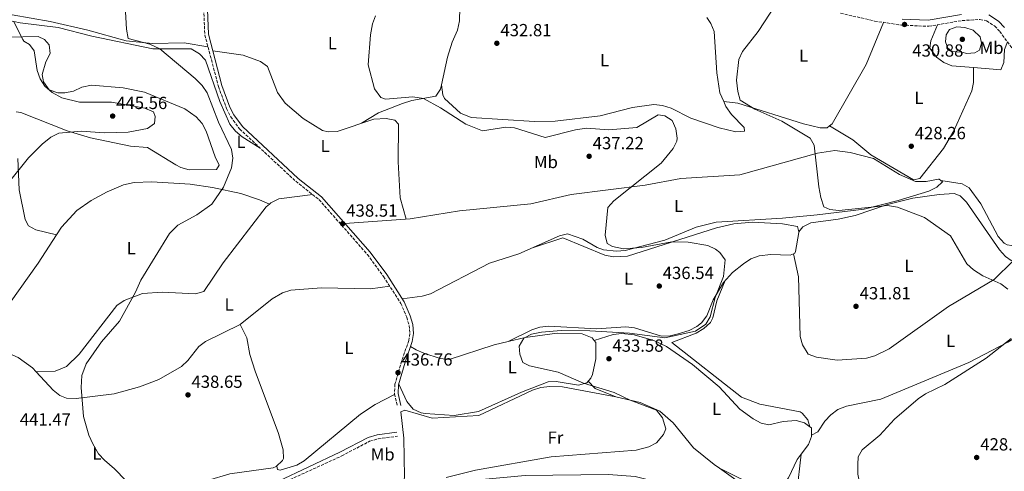
# Model space of a CAD drawing. Units: metres. Extents: x 601731 to 605212, y 4652830 to 4655193.
# Drawn here: x 602029 to 602590, y 4653197 to 4653455 of the extents above; entities that cross this region are included whole.
import ezdxf
from ezdxf.enums import TextEntityAlignment as Align

# ---------------------------------------------------------------- set-up
doc = ezdxf.new("R2010")
doc.units = ezdxf.units.M
doc.header["$MEASUREMENT"] = 0
doc.linetypes.add('DGN Style 3', pattern=[2.435890702152634, 1.739921930109024, -0.6959687720436097])
for name, color, linetype, lineweight in [('Camino', 7, 'DGN Style 3', 0), ('Cota de punto acotado terreno', 7, 'Continuous', 0), ('Curva de nivel intermedia', 30, 'Continuous', 0), ('Etiqueta de uso rústico', 92, 'Continuous', 0), ('Línea de cambio de uso (parcela vista)', 92, 'Continuous', 0), ('Margen derecho', 7, 'Continuous', 0), ('Punto acotado terreno (símbolo)', 7, 'Continuous', 0)]:
    doc.layers.add(name, color=color, linetype=linetype, lineweight=lineweight)
doc.styles.add('Style-Arial', font='arial.ttf')

# ---------------------------------------------------------------- blocks, each defined once
blk = doc.blocks.new('5PATER')
at = {"layer": 'Punto acotado terreno (símbolo)', "linetype": 'Continuous', "lineweight": 0}
h = blk.add_hatch(color=51, dxfattribs=at)
edge = h.paths.add_edge_path()
edge.add_ellipse((0, 0), major_axis=(-0.1095731443231308, -0.1110710700762829), ratio=0.9994222409660317, start_angle=0, end_angle=360)

msp = doc.modelspace()

# ---------------------------------------------------------------- linework, layer by layer
at = {"layer": 'Camino', "color": 7, "linetype": 'DGN Style 3', "lineweight": 0}
for points in [[(602113.9299999999, 4653582.899999999, 440.5099999999948), (602125.3699999996, 4653571.980000002, 440.8300000000017), (602137.0500000007, 4653559.600000001, 440.1199999999955), (602136.8799999986, 4653552.940000003, 440.4299999999931), (602131.6299999983, 4653529.82, 440), (602131.4299999992, 4653516.640000002, 439.6199999999953), (602134.2199999987, 4653446.059999999, 438.8999999999942), (602141.9999999994, 4653416.520000001, 439.3000000000029), (602146.6299999985, 4653403.989999998, 439.3600000000006), (602149.0100000012, 4653399.27, 439.4100000000035), (602154.0899999995, 4653392.31, 439.4700000000013), (602186.0899999985, 4653362.449999999, 439.3000000000029), (602199.3500000021, 4653352.060000001, 439.179999999993), (602226.9400000008, 4653320.690000002, 438.5800000000018), (602236.2399999968, 4653308.09, 438.3399999999965), (602246.019999998, 4653292.75, 438.1100000000006), (602249.4299999989, 4653284.890000001, 438.0099999999947), (602250.760000001, 4653280.260000002, 437.9600000000066), (602251.1999999991, 4653275.630000001, 437.9299999999931), (602250.550000001, 4653271.580000003, 437.8899999999994), (602246.4800000007, 4653259.850000002, 437.229999999996), (602242.6899999998, 4653246.690000001, 437.4900000000054), (602242.3900000004, 4653241.130000001, 437.5899999999965), (602244.030000001, 4653234.059999999, 437.9900000000052)], [(602496.8299999977, 4653458.420000002, 429.4400000000024), (602516.2899999995, 4653453.910000001, 429.6999999999972), (602531.6499999973, 4653451.580000003, 429.8200000000072), (602547.1299999983, 4653450.9, 429.9299999999931), (602566.2100000001, 4653454.180000002, 429.679999999993), (602576.2999999997, 4653454.830000003, 429.3399999999965), (602580.079999997, 4653454.109999999, 429.2100000000065), (602584.7100000005, 4653451.100000001, 428.7299999999959), (602587.6799999989, 4653447.960000001, 428.3300000000017), (602596.5300000003, 4653435.88, 428.350000000006)], [(602169.519999999, 4653186.140000001, 440.6799999999931), (602212.2899999992, 4653205.730000002, 439.7700000000041), (602228.2399999973, 4653214.13, 439.2400000000054), (602233.0599999984, 4653215.52, 439.0099999999947), (602244.0500000011, 4653217, 438.8800000000047)]]:
    msp.add_polyline3d(points, dxfattribs=at)
at = {"layer": 'Curva de nivel intermedia', "color": 30, "linetype": 'Continuous', "lineweight": 0, "flags": 128}
for points, elevation in [([(602088.5600000008, 4653465.890000001), (602089.4600000015, 4653449.26), (602090.5299999999, 4653443.92), (602102.8300000001, 4653440.720000001), (602108.5600000012, 4653437.989999999)], 440), ([(602495.7900000005, 4653345.719999999), (602490.8100000005, 4653346.359999998), (602487.4100000008, 4653347.939999999), (602485.5600000002, 4653353.17), (602484.5499999998, 4653359.210000001), (602481.8200000006, 4653383.02), (602479.5900000001, 4653387.140000001), (602463.270000001, 4653396.84), (602447.940000002, 4653403.579999999), (602439.6200000005, 4653408.84), (602438.2300000002, 4653413.640000001), (602437.5799999997, 4653420.17), (602438.78, 4653431.87), (602440.860000001, 4653436.439999999), (602449.9, 4653447.920000001), (602459.9100000014, 4653463.390000001)], 430), ([(602025.1799999999, 4653453.929999999), (602030.3900000001, 4653443.390000001), (602031.0600000008, 4653442.509999999), (602034.2300000001, 4653440.609999999), (602036.9300000003, 4653436.899999999), (602038.6900000017, 4653425.73), (602040.2800000008, 4653420.98), (602042.980000001, 4653416.779999998), (602047.1300000016, 4653413.09), (602052.7199999995, 4653410.180000001), (602062.7800000003, 4653407.539999997), (602080.940000001, 4653407.600000001), (602100.0400000006, 4653404.23), (602104.9700000014, 4653402.06), (602105.9700000006, 4653399.359999999), (602105.5900000005, 4653395.390000001), (602101.4900000012, 4653392.529999998), (602090.4699999995, 4653390.480000001), (602076.740000001, 4653390.199999999), (602063.8200000017, 4653390.999999999), (602050.9500000017, 4653389.940000001), (602046.4800000011, 4653387.67), (602041.5400000014, 4653383.579999999), (602033.6600000003, 4653375.81), (602022.8700000009, 4653362.4)], 445), ([(602231.570000002, 4653456.91), (602229.8100000008, 4653452.230000001), (602228.6999999998, 4653446.09), (602227.4900000006, 4653428.869999998), (602230.9599999996, 4653415.189999999), (602234.5700000017, 4653410.249999999), (602237.3700000001, 4653409.300000001), (602252.9400000004, 4653410.619999997), (602258.8900000004, 4653409.71), (602268.740000001, 4653404.390000001), (602283.1300000009, 4653395.140000002), (602292.5700000002, 4653391.220000001), (602305.9100000019, 4653393.259999999), (602310.8899999997, 4653392.880000002), (602328.3399999997, 4653387.52), (602345.7100000016, 4653391.9), (602352.0300000004, 4653392.709999999), (602364.7100000005, 4653391.750000001), (602380.6500000019, 4653393.25), (602392.8899999995, 4653400.439999999), (602396.5799999998, 4653399.849999999), (602400.7400000017, 4653397.090000001), (602402.8899999997, 4653392.32), (602403.7500000002, 4653387.05), (602403.4800000021, 4653385.279999999), (602401.3499999996, 4653381.209999999)], 435.0000000000001), ([(602568.9400000013, 4653435.48), (602566.0500000012, 4653436.230000001), (602560.4299999997, 4653436.57), (602558.0400000004, 4653438.52), (602556.6700000003, 4653442.050000001), (602557.0400000013, 4653445.980000001), (602559.0400000017, 4653448.989999999), (602563.2500000006, 4653450.569999999), (602567.75, 4653450.300000001), (602572.4600000017, 4653448.66), (602576.5800000011, 4653444.960000001), (602577.2800000008, 4653441.28), (602576.0300000013, 4653437.369999998), (602573.3899999993, 4653435.859999999), (602568.9400000013, 4653435.48)], 430), ([(602108.5600000012, 4653437.989999999), (602128.6399999997, 4653421.21), (602132.7999999993, 4653417.09), (602135.4800000016, 4653412.869999998), (602142.0900000011, 4653396.239999998), (602149.4000000001, 4653380.689999999), (602150.1500000011, 4653375.730000001), (602149.4800000006, 4653370.099999999), (602144.8400000003, 4653359.05), (602138.2000000018, 4653349.329999999), (602129.7599999995, 4653343.31), (602118.8000000005, 4653337.449999999), (602114.1700000013, 4653332.720000001), (602097.7100000015, 4653306.069999999), (602094.77, 4653299.27), (602085.530000002, 4653282.66), (602075.3799999999, 4653270.92), (602066.6400000004, 4653258.300000002), (602064.0499999997, 4653251.699999998), (602063.7600000014, 4653244.869999998), (602065.1000000002, 4653228.24), (602068.1, 4653217.539999999), (602070.400000002, 4653212.65), (602073.6200000007, 4653206.99), (602076.930000001, 4653203.24), (602082.7100000012, 4653198.42), (602095.5999999993, 4653185.01)], 440), ([(602401.3499999996, 4653381.209999999), (602394.4600000009, 4653372.77), (602367.6200000008, 4653351.390000001), (602364.1500000019, 4653347.519999999), (602362.6699999999, 4653331.749999999), (602363.7899999997, 4653326.890000001), (602366.8499999996, 4653325.180000001), (602372.9900000021, 4653324.009999999), (602383.2699999993, 4653324.76), (602400.6100000021, 4653327.939999999), (602409.8800000014, 4653327.76), (602421.1500000012, 4653325.819999999), (602425.5900000002, 4653323.73), (602427.9999999999, 4653321.749999999), (602431.0599999997, 4653317.659999998), (602430.0200000004, 4653308.17), (602425.4100000014, 4653296.21), (602422.5000000012, 4653285.199999999), (602419.990000001, 4653280.91), (602414.1600000019, 4653276.939999999), (602396.610000001, 4653273.21), (602376.4400000009, 4653275.880000001), (602353.8200000008, 4653277.169999998), (602337.570000001, 4653277.230000001), (602326.3400000016, 4653276.369999998), (602320.6200000016, 4653275.32), (602316.2499999997, 4653272.939999999), (602313.5100000015, 4653268.359999999), (602313.8300000011, 4653263.750000001), (602315.7199999999, 4653259.140000001), (602319.4800000017, 4653257.15), (602335.7699999994, 4653253.48), (602350.2700000014, 4653247.310000001), (602367.7700000006, 4653241.96), (602376.9400000015, 4653237.480000001), (602391.8200000012, 4653231.880000002), (602395.27, 4653227.469999999), (602397.1299999997, 4653221.15), (602395.8100000009, 4653217.920000001), (602391.8500000002, 4653213.2), (602387.4100000011, 4653210.869999998), (602380.3099999999, 4653209.099999998), (602331.7999999998, 4653205.210000001), (602288.54, 4653197.609999999), (602271.9200000016, 4653193.369999999)], 435.0000000000001), ([(602592.3600000015, 4653300.92), (602588.3700000017, 4653303.92), (602577.9700000016, 4653308.609999998), (602572.6800000007, 4653311.970000001), (602568.8300000018, 4653315.439999999), (602559.490000001, 4653331.32), (602544.6500000015, 4653341.749999999), (602529.3400000007, 4653347.689999999), (602523.6699999999, 4653348.660000001), (602495.7900000005, 4653345.719999999)], 430), ([(602603.6600000004, 4653159.720000001), (602589.010000001, 4653149.01), (602582.8700000009, 4653146.890000001), (602574.050000001, 4653145.480000001), (602561.5899999999, 4653145.480000001), (602540.5099999999, 4653150.42), (602535.0400000003, 4653152.890000001), (602525.4200000003, 4653159.249999999), (602516.9300000009, 4653167.380000001), (602508.92, 4653184.390000001), (602506.7699999998, 4653195.300000001), (602506.7400000007, 4653200.869999998), (602506.9700000009, 4653205.17), (602509.1900000004, 4653209.220000002), (602519.26, 4653217.67), (602527.5999999995, 4653226.66), (602541.1500000014, 4653238.33), (602545.2800000019, 4653241.159999999), (602556.2900000003, 4653246.49), (602579.8600000002, 4653261.609999999), (602594.180000001, 4653272.759999999)], 430)]:
    msp.add_lwpolyline(points, dxfattribs=dict(at, elevation=elevation))
at = {"layer": 'Línea de cambio de uso (parcela vista)', "color": 92, "linetype": 'Continuous', "lineweight": 0, "extrusion": (0.1585594058797717, -0.01843719607535596, 0.9871772812458424), "elevation": 10150.44070496998, "flags": 128}
msp.add_lwpolyline([(4691845.793507699, -60074.11027581862), (4691845.793507699, -60074.11466102116)], dxfattribs=at)
at = {"layer": 'Línea de cambio de uso (parcela vista)', "color": 92, "linetype": 'Continuous', "lineweight": 0, "extrusion": (0.09479358819477439, -0.03861960864118479, 0.9947475566522199), "elevation": -122191.7136957283, "flags": 128}
msp.add_lwpolyline([(4536628.734941109, 1191780.453930072), (4536628.734941109, 1191780.448068331)], dxfattribs=at)
at = {"layer": 'Línea de cambio de uso (parcela vista)', "color": 92, "linetype": 'Continuous', "lineweight": 0, "extrusion": (0.01149603884725096, 0.01336026411790587, 0.999844660151527), "elevation": 69528.47233057278, "flags": 128}
msp.add_lwpolyline([(602428.2354774931, 4652819.976184456), (602428.2391783976, 4652819.98048484)], dxfattribs=at)
at = {"layer": 'Línea de cambio de uso (parcela vista)', "color": 92, "linetype": 'Continuous', "lineweight": 0, "extrusion": (-0.03672212080418855, -0.01822089950301872, 0.9991593890190612), "elevation": -106469.4002393421, "flags": 128}
msp.add_lwpolyline([(-3900645.312801428, 2605635.461861341), (-3900645.312801428, 2605635.432588829)], dxfattribs=at)
at = {"layer": 'Línea de cambio de uso (parcela vista)', "color": 92, "linetype": 'Continuous', "lineweight": 0, "extrusion": (-0.002442600925760036, -0.02719189567133753, 0.9996272477831508), "elevation": -127567.6125867051, "flags": 128}
msp.add_lwpolyline([(183620.3284391253, 4686742.922730176), (183624.7236482309, 4686739.259912008), (183636.7193375845, 4686735.597093843)], dxfattribs=at)
at = {"layer": 'Línea de cambio de uso (parcela vista)', "color": 92, "linetype": 'Continuous', "lineweight": 0, "extrusion": (0.0335225486327312, 0.01744437288498547, 0.9992857111896556), "elevation": 101800.3189288178, "flags": 128}
msp.add_lwpolyline([(3849665.337772004, -2680517.487465029), (3849664.213010052, -2680518.019354879), (3849660.565027602, -2680516.233157621)], dxfattribs=at)
at = {"layer": 'Línea de cambio de uso (parcela vista)', "color": 92, "linetype": 'Continuous', "lineweight": 0, "extrusion": (0.05491256159325776, -0.1882714601986562, 0.980580678911191), "elevation": -842562.2433046855, "flags": 128}
msp.add_lwpolyline([(1881283.455484456, 4215011.497394619), (1881283.455484456, 4215011.499944129)], dxfattribs=at)
at = {"layer": 'Línea de cambio de uso (parcela vista)', "color": 92, "linetype": 'Continuous', "lineweight": 0}
for points in [[(602136.0300000003, 4653439.189999999, 438.9900000000052), (602122.5099999999, 4653441.51, 438.7899999999936), (602104.3200000003, 4653441.180000001, 439.3899999999995), (602089.4000000004, 4653442.710000001, 439.6600000000035), (602067.4299999997, 4653448.65, 440.6000000000058), (602046, 4653453.699999999, 442.2200000000012), (602013.3200000003, 4653459.449999999, 444), (601999.6100000005, 4653460.890000001, 444.679999999993), (601982.1500000004, 4653459.810000001, 446.1699999999983), (601979.2000000002, 4653462.609999999, 446.2899999999936), (601977.7199999997, 4653467.42, 446.3699999999953), (601977.2199999997, 4653474.07, 446.3999999999942), (601977.7800000003, 4653479.060000001, 446.3999999999942), (601979.5800000001, 4653483.77, 446.4600000000065), (601986.7300000006, 4653493.609999999, 446.429999999993), (602013.25, 4653516.4, 445.679999999993), (602021.4400000004, 4653521.33, 445.1999999999971), (602054.9100000003, 4653531.779999999, 443.8600000000006), (602075.9400000004, 4653539.930000001, 441.8000000000029), (602112.5999999996, 4653550.640000001, 440.179999999993), (602131.2199999997, 4653554.15, 439.9499999999971), (602136.9000000004, 4653553.869999999, 440.4499999999971)], [(602277.2300000006, 4653496.51, 435.5899999999965), (602278.25, 4653483.680000001, 433.4700000000012), (602279.7599999999, 4653461.380000001, 434.0899999999965), (602279.4400000004, 4653454.060000001, 434.179999999993), (602278.3899999997, 4653448.689999999, 434.2400000000052), (602275.2300000006, 4653441.949999999, 434.1600000000035), (602272.5599999996, 4653433.310000001, 434.179999999993), (602269.2394000003, 4653417.590100001, 434.2488000000012)], [(602165.7699999996, 4653381.4, 439.4100000000035), (602155.54, 4653387.850000001, 439.8500000000058), (602151.6799999997, 4653391.050000001, 439.9600000000065), (602148.5800000001, 4653395.08, 439.9600000000065), (602142.79, 4653408.050000001, 439.7299999999959), (602134.6900000004, 4653431.5, 439.4900000000052), (602131.0999999996, 4653435.26, 439.4499999999971), (602126.3600000005, 4653438.100000001, 439.5099999999948), (602104.5800000001, 4653438.01, 439.9700000000012), (602069.8300000001, 4653445.25, 441.4400000000023), (602050.5899999999, 4653450.180000001, 443.1300000000047), (602028.9500000002, 4653452.960000001, 443.7200000000012), (602014.2999999998, 4653455.92, 445.3600000000006)], [(602420.5499999998, 4653455.970000001, 430.5200000000041), (602422.8200000003, 4653452.560000001, 430.429999999993), (602424.8099999996, 4653447.939999999, 430.4199999999983), (602426.3300000001, 4653424.4, 430.5200000000041), (602428.0899999999, 4653412.880000001, 430.5099999999948), (602430.1842999998, 4653408.0595, 430.7887999999948)], [(602490.4703000003, 4653394.049799999, 429.1399999999995), (602492.1399999997, 4653395.32, 429.1399999999995), (602511.4600000001, 4653429.100000001, 428.8000000000029), (602521.3899999997, 4653453.130000001, 429.7400000000052)], [(602552.1900000004, 4653451.77, 429.8699999999953), (602548.3300000001, 4653442.630000001, 429.2700000000041), (602547.8300000001, 4653438.380000001, 429.1199999999953), (602551.6200000001, 4653433.34, 428.4400000000023), (602555.8600000005, 4653430.289999999, 428.2599999999948), (602560.3700000001, 4653428.390000001, 428.1699999999983), (602572.7100000001, 4653427.3704, 428.0200000000041)], [(601995.2100000001, 4653444.220000001, 447.2400000000052), (602039.1399999997, 4653445.07, 443.9799999999959), (602042.8700000001, 4653443.430000001, 443.679999999993), (602045.4600000001, 4653440.41, 443.6399999999995), (602046.0899999999, 4653435.41, 443.8399999999965), (602043.6200000001, 4653430.720000001, 444.5899999999965), (602041.5199999996, 4653423.470000001, 444.5), (602042.2599999999, 4653419.26, 444.5399999999936), (602045.4600000001, 4653414.710000001, 444.4199999999983), (602050.3499999996, 4653412.980000001, 444.179999999993), (602054.4299999997, 4653412.960000001, 443.9799999999959), (602059.3399999999, 4653413.83, 443.7599999999948), (602064.04, 4653416.180000001, 443.4400000000023), (602069.5700000003, 4653417.380000001, 443.0099999999948), (602087.5599999996, 4653415.76, 442.2599999999948), (602099.7800000003, 4653413.279999999, 441.6199999999953), (602122.8799999999, 4653403.890000001, 440.6900000000023), (602129.3099999996, 4653399.33, 440.4799999999959), (602132.6500000004, 4653395.449999999, 440.4199999999983), (602135.0899999999, 4653391.100000001, 440.3999999999942), (602140.0899999999, 4653376.34, 440.4600000000065), (602142.4199999999, 4653371.59, 440.3800000000047), (602140.9500000002, 4653369.109999999, 440.4600000000065), (602125.3200000003, 4653368.960000001, 441.1199999999953), (602120.5099999999, 4653370.300000001, 441.4400000000023), (602117.6399999997, 4653371.810000001, 441.679999999993), (602101.5800000001, 4653381.789999999, 442.8099999999977), (602091.7400000002, 4653382.58, 443.3300000000018), (602069.0999999996, 4653387.189999999, 444.7299999999959), (602055.7300000006, 4653391.34, 444.9400000000023), (602029.1900000004, 4653401.800000001, 446.5399999999936), (602026.5499999998, 4653402.189999999, 446.4900000000052)], [(602248.9900000002, 4653340.880000001, 438.3399999999965), (602245.6600000003, 4653353.01, 438.8899999999995), (602244.5499999998, 4653373.560000001, 438.25), (602244.6799999997, 4653395.08, 437.5800000000018), (602242.6799999997, 4653397.380000001, 436.9900000000052), (602237.7100000001, 4653398.25, 436.8000000000029), (602230.5899999999, 4653397.939999999, 436.6600000000035), (602209.6399999997, 4653390.84, 436.9100000000035), (602204.6299999999, 4653390.65, 437), (602201.4000000004, 4653391.539999999, 437.070000000007), (602190.29, 4653398.26, 437.4600000000065), (602180, 4653407.029999999, 437.8300000000018), (602175.6100000005, 4653413.17, 437.7599999999948), (602169.9600000001, 4653427.939999999, 437.3999999999942), (602165.9600000001, 4653430.9, 437.4900000000052), (602156.1600000003, 4653434.460000001, 437.7599999999948), (602138.8099999996, 4653436.84, 439.0299999999989)], [(602572.7100000001, 4653427.3704, 428.0200000000041), (602588.3399999999, 4653426.08, 427.8300000000018), (602590.04, 4653430.230000001, 427.8300000000018), (602590.4500000002, 4653437.730000001, 427.9400000000023), (602592.0300000003, 4653442.02, 428.3399999999965)], [(602490.4703000003, 4653394.049799999, 429.1399999999995), (602503.8600000005, 4653386.029999999, 428.679999999993), (602514.1299999999, 4653377.600000001, 428.6399999999995), (602538.4100000003, 4653363.390000001, 428.3999999999942), (602542.1299999999, 4653364, 428.320000000007), (602555.5199999996, 4653381.09, 427.9900000000052), (602561.4500000002, 4653391.17, 427.9799999999959), (602571.7400000002, 4653414.039999999, 427.929999999993), (602572.6699999999, 4653418.890000001, 427.9400000000023), (602572.7100000001, 4653427.3704, 428.0200000000041)], [(602269.2394000003, 4653417.590100001, 434.2488000000012), (602268.7000000002, 4653415.039999999, 434.2599999999948), (602266.0800000001, 4653410.960000001, 434.7599999999948), (602252.4000000004, 4653408.52, 434.820000000007), (602246.9000000004, 4653406.91, 435.2700000000041), (602233.2599999999, 4653401.439999999, 435.9199999999983), (602223.6699999999, 4653395.600000001, 436.7400000000052)], [(602430.1842999998, 4653408.0595, 430.7887999999948), (602431.4699999997, 4653405.100000001, 430.9600000000065), (602434.5599999996, 4653400.51, 431.3399999999965), (602441.9299999997, 4653393.100000001, 431.8000000000029), (602442.0700000003, 4653391.07, 432.1999999999971), (602437.0800000001, 4653390.699999999, 432.1999999999971), (602427.5499999998, 4653393.02, 432.1600000000035), (602411.5300000003, 4653398.5, 431.9199999999983), (602400.1600000003, 4653404.230000001, 431.8999999999942), (602395.2300000006, 4653405.699999999, 431.9100000000035), (602390.2800000003, 4653406.27, 431.9199999999983), (602378.0999999996, 4653404.539999999, 431.8500000000058), (602359.6600000003, 4653399.74, 431.9199999999983), (602334.0199999996, 4653396.77, 432.3099999999977), (602322.3600000005, 4653396.5, 432.6499999999942), (602286.0700000003, 4653398.779999999, 433.570000000007), (602280.0300000003, 4653401.33, 433.8099999999977), (602270.9299999997, 4653409.74, 433.9199999999983), (602269.9699999997, 4653411.82, 433.9700000000012), (602269.2394000003, 4653417.590100001, 434.25)], [(602430.1842999998, 4653408.0595, 430.789300000004), (602438.3499999996, 4653407.07, 429.5), (602475.7199999997, 4653395.26, 429.1399999999995), (602485.29, 4653392.99, 429.1600000000035), (602489.1299999999, 4653393.029999999, 429.1399999999995), (602490.4703000003, 4653394.049799999, 429.1399999999995)], [(602027.5876000002, 4653375.4221, 444.7326999999932), (602028.2800000003, 4653357.560000001, 443.5599999999977), (602031.6699999999, 4653340.65, 443.0099999999948), (602033.6399999997, 4653337.09, 442.9700000000012), (602037.75, 4653334.699999999, 442.929999999993), (602049.6087999997, 4653331.8903, 441.7899999999936)], [(602214.1600000003, 4653338.390000001, 438.8899999999995), (602251.4400000004, 4653341.050000001, 438.3000000000029), (602279.4600000001, 4653345.600000001, 437.6199999999953), (602320.1799999997, 4653349.640000001, 435.8699999999953), (602343.1799999997, 4653354.960000001, 436.070000000007), (602385.3600000005, 4653360.210000001, 433.8099999999977), (602405.7699999996, 4653364.119999999, 433.4100000000035), (602439.3399999999, 4653366.24, 431.7700000000041), (602483.7400000002, 4653378.58, 429.8500000000058), (602493.6500000004, 4653380.100000001, 429.7400000000052), (602502.3799999999, 4653378.99, 429.4199999999983), (602515.5800000001, 4653375.51, 429.0399999999936), (602530.4000000004, 4653366.42, 428.6600000000035), (602539.5700000003, 4653362.34, 428.6000000000058), (602545.7400000002, 4653362.300000001, 428.6199999999953), (602552.6600000003, 4653363.74, 428.5500000000029), (602553.1799999997, 4653363.640000001, 428.5399999999936), (602554.0310000004, 4653362.970000001, 428.5399999999936)], [(602049.6087999997, 4653331.8903, 441.7884999999952), (602052.4400000004, 4653336.289999999, 441.75), (602061.2199999997, 4653345.84, 441.5500000000029), (602069.4100000003, 4653351.5, 441.5099999999948), (602078.5899999999, 4653356.539999999, 441.4400000000023), (602087.8300000001, 4653360.460000001, 441.3500000000058), (602094.0199999996, 4653361.779999999, 441.3000000000029), (602104.0199999996, 4653362.09, 441.2700000000041), (602125.9400000004, 4653360.730000001, 440.5899999999965), (602138.5899999999, 4653358.84, 439.7899999999936), (602154.6799999997, 4653355.42, 439.8399999999965), (602165.4400000004, 4653351.859999999, 439.820000000007), (602171.1946, 4653349.482200001, 439.1606000000029)], [(602554.0310000004, 4653362.970000001, 428.5399999999936), (602555.0099999999, 4653362.199999999, 428.5399999999936), (602551.7800000003, 4653359.02, 428.6999999999971), (602547.1900000004, 4653356.859999999, 428.8500000000058), (602529.7300000006, 4653351.449999999, 428.8600000000006), (602510.3200000003, 4653346.49, 429.2599999999948), (602483.5499999998, 4653343.359999999, 430.7100000000065), (602463.6500000004, 4653341.369999999, 430.7799999999989), (602425.9600000001, 4653339.07, 432.9700000000012), (602414.5800000001, 4653336.26, 432.9900000000052), (602396.6100000005, 4653328.9, 434.0899999999965), (602374.0800000001, 4653322.980000001, 434.679999999993), (602369.0899999999, 4653322.539999999, 434.820000000007), (602361.6200000001, 4653323.42, 434.929999999993), (602357.9800000006, 4653324.67, 434.9600000000065), (602349.8499999996, 4653329.42, 435.1999999999971), (602341.1900000004, 4653332.52, 436.2100000000065), (602336.4800000006, 4653331.359999999, 436.3500000000058), (602313.2800000003, 4653320.99, 436.9700000000012), (602296.5700000003, 4653315.82, 437.5599999999977), (602262.9500000002, 4653298.25, 437.8600000000006), (602258.1299999999, 4653296.84, 437.7899999999936), (602246.7599999999, 4653295.480000001, 438.1300000000047)], [(602689.6272999998, 4653310.8115, 425.523000000001), (602682.9699999997, 4653321.24, 425.6000000000058), (602678.9900000002, 4653324.24, 425.6699999999983), (602673.7400000002, 4653325.67, 425.7100000000065), (602637.4199999999, 4653323.539999999, 426.3899999999995), (602627.4100000003, 4653324.180000001, 426.5500000000029), (602617.5499999998, 4653325.850000001, 426.5099999999948), (602596.7800000003, 4653325.4, 426.9900000000052), (602591.8700000001, 4653326.199999999, 427.25), (602590.1500000004, 4653327.180000001, 427.3099999999977), (602586.8300000001, 4653330.99, 427.2599999999948), (602576.9299999997, 4653349.539999999, 427.320000000007), (602570.2800000003, 4653358.76, 427.5599999999977), (602566.2699999996, 4653361.060000001, 427.7899999999936), (602554.0310000004, 4653362.970000001, 428.5399999999936)], [(602171.1946, 4653349.482200001, 439.1555999999982), (602171.9299999997, 4653350.09, 439.1499999999942), (602176.3600000005, 4653352.439999999, 438.8300000000018), (602195.75, 4653354.869999999, 439.2100000000065)], [(602473.0336999996, 4653333.624299999, 432.7198999999965), (602475.4000000004, 4653336.42, 432.6699999999983), (602479.8200000003, 4653338.75, 432.6699999999983), (602495.4299999997, 4653340.77, 431.6000000000058), (602505.1799999997, 4653342.890000001, 430.9600000000065), (602523.6200000001, 4653349.140000001, 429.7299999999959), (602538.1399999997, 4653352.869999999, 429.7599999999948), (602553.0599999996, 4653355, 429.179999999993), (602561.5899999999, 4653355.52, 429.2400000000052), (602565.0999999996, 4653354.119999999, 429.2400000000052), (602568.6799999997, 4653350.609999999, 429.1900000000023), (602587.5199999996, 4653323.279999999, 429.0299999999989), (602590.8700000001, 4653319.57, 429.0599999999977), (602594.1299999999, 4653317.34, 429.0800000000018), (602595.3853000002, 4653317.0854, 429.1233000000066)], [(602038.0299000005, 4653253.719900001, 441.8600000000006), (602048.8499999996, 4653254.180000001, 440.6100000000006), (602055.29, 4653256.77, 440.5399999999936), (602062.4900000002, 4653263.75, 440.1100000000006), (602084.0999999996, 4653291.58, 440.070000000007), (602088.1500000004, 4653294.42, 440.070000000007), (602098.7199999997, 4653298.49, 440.0299999999989), (602109.8399999999, 4653299.140000001, 439.5399999999936), (602128.8200000003, 4653298.33, 439.1300000000047), (602133.7199999997, 4653299.5, 439.1000000000058), (602144.6200000001, 4653315.92, 438.5200000000041), (602169.2800000003, 4653347.9, 439.1699999999983), (602171.1946, 4653349.482200001, 439.1555999999982)], [(602321.0499999998, 4653324.460000001, 436.8500000000058), (602338.4400000004, 4653330.130000001, 437.070000000007), (602362.3499999996, 4653320.24, 435.9799999999959), (602367.2699999996, 4653319.4, 435.9799999999959), (602375.3700000001, 4653319.779999999, 435.9700000000012), (602426.0899999999, 4653335.92, 434.0500000000029), (602435.8899999997, 4653338.189999999, 433.5500000000029), (602446.6600000003, 4653339.07, 433.0500000000029), (602463.6500000004, 4653338.24, 432.8099999999977), (602472.25, 4653336.75, 432.6100000000006), (602473.0336999996, 4653333.624299999, 432.7180999999982)], [(602007.5899999999, 4653262.789999999, 443.5500000000029), (602006.7999999998, 4653263.550000001, 443.25), (602006.4500000002, 4653266.4, 443.1699999999983), (602008.6200000001, 4653272.310000001, 443.0299999999989), (602022.8300000001, 4653292.82, 441.5200000000041), (602039.2000000002, 4653315.720000001, 441.929999999993), (602049.6087999997, 4653331.8903, 441.7884999999952)], [(602473.0336999996, 4653333.624299999, 432.7180999999982), (602473.1200000001, 4653333.279999999, 432.7299999999959), (602471.2400000002, 4653322.33, 433.0399999999936), (602470.8600000005, 4653321.529999999, 433.0299999999989), (602470.0001999997, 4653321.1491, 433.0299999999989)], [(602470.0001999997, 4653321.1491, 433.0299999999989), (602468.0199999996, 4653320.27, 433.0299999999989), (602457.0700000003, 4653320.619999999, 433), (602450.3700000001, 4653319.930000001, 433.3699999999953), (602445.7100000001, 4653318.16, 433.6900000000023), (602441.5099999999, 4653315.430000001, 434.0099999999948), (602435.2000000002, 4653310.369999999, 434.5599999999977), (602430, 4653304.789999999, 435.1000000000058), (602424.1600000003, 4653294.850000001, 435.2200000000012), (602420.6399999997, 4653285.730000001, 434.9600000000065), (602417.6200000001, 4653281.730000001, 435.1399999999995), (602414.9000000004, 4653279.600000001, 435.2599999999948), (602410.4100000003, 4653277.41, 435.3600000000006), (602404.2100000001, 4653275.34, 435.5800000000018), (602399.7599999999, 4653274.32, 435.75), (602394.75, 4653274.100000001, 435.8999999999942), (602379.3099999996, 4653278.869999999, 436.0599999999977), (602374.4199999999, 4653279.33, 436.1300000000047), (602357.5999999996, 4653278.24, 435.5800000000018), (602330.4000000004, 4653279.730000001, 436.2599999999948), (602325.3899999997, 4653279.230000001, 436.4199999999983), (602320.6799999997, 4653277.720000001, 436.3800000000047), (602307.2862, 4653271.052999999, 435.7511999999988)], [(602470.0001999997, 4653321.1491, 433.0299999999989), (602472.9000000004, 4653307.880000001, 433.25), (602473.8499999996, 4653273.930000001, 433.2100000000065), (602475.2199999997, 4653269.15, 433.2100000000065), (602478.4500000002, 4653263.74, 433.25), (602483.2000000002, 4653262.140000001, 433.1699999999983), (602494.9299999997, 4653260.33, 432.7700000000041), (602511.6299999999, 4653261.57, 432.2899999999936), (602516.4699999997, 4653262.84, 432.3399999999965), (602524.5999999996, 4653266.92, 432.1100000000006), (602558.4000000004, 4653291.07, 430.6900000000023), (602584.3899999997, 4653306.34, 429.5500000000029), (602595.3853000002, 4653317.0854, 429.1202000000048)], [(602154.4100000003, 4653280.810000001, 438.4600000000065), (602172.5700000003, 4653295.449999999, 438.1300000000047), (602178.5, 4653298.74, 438.1399999999995), (602183.3200000003, 4653300.300000001, 438.1199999999953), (602200.79, 4653301.75, 438.0399999999936), (602228.6600000003, 4653301.01, 437.9600000000065), (602239.7199999997, 4653302.640000001, 438.25)], [(602479.2392999995, 4653222.442399999, 431.440499999997), (602478.1399999997, 4653226.26, 432.2200000000012), (602474.9900000002, 4653230.24, 432.3399999999965), (602473.7300000006, 4653230.82, 432.3600000000006), (602450.7199999997, 4653235.230000001, 433.679999999993), (602440.4400000004, 4653239.34, 434.1499999999942), (602400.5999999996, 4653270.4, 434.7200000000012), (602414.4299999997, 4653275.800000001, 434.6399999999995), (602418.9299999997, 4653278.480000001, 434.6600000000035), (602422.5899999999, 4653281.980000001, 434.6399999999995), (602424.0499999998, 4653284.58, 434.6199999999953), (602426.3099999996, 4653294.33, 434.570000000007), (602430.9900000002, 4653305.850000001, 435)], [(602480.3306, 4653217.630000001, 431.4900000000052), (602483.9699999997, 4653219.470000001, 431.8399999999965), (602487.8399999999, 4653225.51, 432.5899999999965), (602491.2199999997, 4653229.25, 432.6999999999971), (602495.2300000006, 4653232.25, 432.570000000007), (602500.29, 4653234.100000001, 432.3800000000047), (602519.8700000001, 4653238.07, 431.679999999993), (602570.04, 4653259.050000001, 430.5500000000029), (602592.2599999999, 4653270.57, 429.9700000000012), (602642.2000000002, 4653300.289999999, 428.3999999999942), (602646.9600000001, 4653301.83, 428.1499999999942), (602666.5800000001, 4653305.109999999, 427.1199999999953), (602692.7699999996, 4653306.77, 425.5)], [(602154.4100000003, 4653280.810000001, 438.4600000000065), (602134.6600000003, 4653271.130000001, 438.8300000000018), (602130.7699999996, 4653268.16, 438.8300000000018), (602124.5, 4653260.109999999, 438.7299999999959), (602120.9699999997, 4653256.84, 438.7200000000012), (602107.9400000004, 4653249.380000001, 438.8099999999977), (602096.9699999997, 4653245.100000001, 439.0599999999977), (602082.5499999998, 4653241.09, 439.679999999993), (602060.7800000003, 4653238.51, 440.25), (602055.2699999996, 4653238.74, 440.7200000000012), (602051.5300000003, 4653240.279999999, 441.1199999999953), (602047.75, 4653243.33, 441.4199999999983), (602038.0299000005, 4653253.719900001, 441.8610999999946)], [(602116.1500000004, 4653160.220000001, 440.679999999993), (602129.8700000001, 4653185.470000001, 439.4100000000035), (602131.8399999999, 4653188.630000001, 439.3300000000018), (602135.7599999999, 4653191.710000001, 439.2400000000052), (602148.5499999998, 4653195.58, 439.0500000000029), (602173.1600000003, 4653198.99, 438.6600000000035), (602174.9800000006, 4653199.65, 438.6600000000035), (602178.5999999996, 4653203.189999999, 438.6399999999995), (602179.0300000003, 4653204.34, 438.6399999999995), (602178.9000000004, 4653209.180000001, 438.5800000000018), (602176.2400000002, 4653218.470000001, 438.2400000000052), (602162.9699999997, 4653254.140000001, 438.3399999999965), (602159.9100000003, 4653263.689999999, 438.3600000000006), (602158.2199999997, 4653273.050000001, 438.3600000000006), (602154.4100000003, 4653280.810000001, 438.4600000000065)], [(602038.0299000005, 4653253.719900001, 441.8610999999946), (602035.8499999996, 4653256.050000001, 441.9600000000065), (602027.7199999997, 4653261.83, 442.1300000000047), (602023.0300000003, 4653263.92, 442.6600000000035), (602018.2000000002, 4653264.779999999, 443.3099999999977), (602012.5700000003, 4653264.41, 443.3999999999942), (602008.3200000003, 4653263.140000001, 443.4799999999959), (601995.3899999997, 4653256.83, 444.7400000000052), (601990.3799999999, 4653256.289999999, 444.9400000000023), (601984.1699999999, 4653258.600000001, 445.3699999999953), (601976.2199999997, 4653263.480000001, 446.6199999999953), (601969.4800000006, 4653270.800000001, 447.6000000000058), (601965.29, 4653273.65, 447.5299999999989), (601962.3200000003, 4653274.75, 447.4799999999959), (601957.3200000003, 4653274.850000001, 447.4199999999983), (601952.54, 4653273.83, 447.4199999999983), (601953.0499999998, 4653271.550000001, 447.4199999999983), (601960.5300000003, 4653266.350000001, 447.3000000000029), (601963.2100000001, 4653261.789999999, 446.9700000000012), (601963.2300000006, 4653259.619999999, 446.7799999999989), (601958.6500000004, 4653244.600000001, 445.7100000000065), (601955.8799999999, 4653225.08, 446.0500000000029), (601948.9500000002, 4653201.41, 447.0800000000018), (601945.3600000005, 4653183.560000001, 447.6399999999995)], [(602307.2862, 4653271.052999999, 435.2802999999985), (602316.9000000004, 4653273.41, 435.1600000000035), (602335.1600000003, 4653275.859999999, 434.5), (602349.5, 4653275.49, 434.429999999993), (602355.0999999996, 4653273.16, 434.3999999999942), (602356.2702000003, 4653271.690199999, 434.3678999999975)], [(602356.2702000003, 4653271.690199999, 434.3699999999953), (602367.1600000003, 4653275.02, 434.5200000000041), (602372.1399999997, 4653275.609999999, 434.7200000000012), (602379.1500000004, 4653274.76, 434.8699999999953), (602390.3099999996, 4653271.550000001, 434.5899999999965), (602397.5899999999, 4653268.25, 434.2599999999948), (602412.3399999999, 4653257.939999999, 433.4100000000035), (602427.6699999999, 4653245.140000001, 433.3899999999995), (602439.4699999997, 4653232.380000001, 433.1499999999942), (602447.0899999999, 4653226.930000001, 432.6100000000006), (602451.6600000003, 4653224.5, 432.1999999999971), (602456.0300000003, 4653223.470000001, 431.820000000007), (602464.1799999997, 4653225.369999999, 431.5), (602471.5099999999, 4653225.9, 431.5599999999977), (602476.2800000003, 4653224.689999999, 431.5), (602479.2392999995, 4653222.442399999, 431.4401000000071)], [(602356.2702000003, 4653271.690199999, 434.3678999999975), (602357.29, 4653270.41, 434.3399999999965), (602357.2000000002, 4653261.140000001, 434.3899999999995), (602355.2800000003, 4653252.230000001, 434.4600000000065), (602354.4100000003, 4653250.100000001, 434.4799999999959), (602352.2199999997, 4653247.51, 434.5), (602347.3700000001, 4653246.210000001, 434.570000000007), (602334.6500000004, 4653248.15, 435.1900000000023), (602330.04, 4653247.960000001, 435.4400000000023), (602314.8499999996, 4653242.140000001, 435.7799999999989), (602290.2800000003, 4653231.08, 436.3500000000058), (602276.4299999997, 4653228.82, 436.5099999999948), (602259.8600000005, 4653229.970000001, 436.5500000000029), (602257.6500000004, 4653230.310000001, 436.5299999999989), (602253.1200000001, 4653232.4, 436.5599999999977), (602249.4800000006, 4653236.869999999, 436.6300000000047), (602244.8600000005, 4653246.67, 437.4799999999959)], [(602251.5700000003, 4653268.130000001, 437.7200000000012), (602254.75, 4653266.380000001, 436.1900000000023), (602259.1100000005, 4653264.34, 435.3600000000006), (602268.5300000003, 4653261.300000001, 436.1100000000006), (602273.5700000003, 4653260.83, 435.9400000000023), (602299.3200000003, 4653269.100000001, 435.3800000000047), (602307.2862, 4653271.052999999, 435.2802999999985)], [(602242.4800000006, 4653240.730000001, 437.6100000000006), (602231.4500000002, 4653235.02, 438.2400000000052), (602223.0999999996, 4653229.49, 438.429999999993), (602190.8399999999, 4653202.890000001, 438.6699999999983), (602186.7999999998, 4653200.460000001, 438.7599999999948), (602177.2000000002, 4653197.58, 439.0899999999965), (602175.6500000004, 4653198.060000001, 439.0500000000029), (602175.3300000001, 4653199.99, 438.6499999999942)], [(602427.7501999997, 4653198.780300001, 433.6353999999993), (602438.5300000003, 4653191.17, 433.3699999999953), (602437.5, 4653186.91, 432.9499999999971), (602433.1500000004, 4653184.100000001, 432.9400000000023), (602430.5700000003, 4653183.539999999, 432.929999999993), (602418.3799999999, 4653184.359999999, 432.7700000000041), (602379.75, 4653193.930000001, 432.9900000000052), (602364.4800000006, 4653195.180000001, 433.1699999999983), (602316.9299999997, 4653194.600000001, 434.2200000000012), (602269.6399999997, 4653190.230000001, 435.1999999999971), (602254.04, 4653188.01, 435.8099999999977), (602250.0099999999, 4653188.960000001, 436.3099999999977), (602247.6900000004, 4653190.130000001, 436.5099999999948), (602248.1600000003, 4653193.890000001, 436.9700000000012), (602247.7400000002, 4653215.869999999, 438.1199999999953), (602246.0300000003, 4653230.869999999, 437.9199999999983), (602248.25, 4653231.949999999, 437.7400000000052), (602264, 4653227.34, 437.820000000007), (602290.6200000001, 4653228.75, 437.7799999999989), (602321.0499999998, 4653243.210000001, 436.3899999999995), (602325.8099999996, 4653244.730000001, 436.0899999999965), (602330.9600000001, 4653245.359999999, 435.8300000000018), (602338.2199999997, 4653245.199999999, 435.7899999999936), (602368.5800000001, 4653239.560000001, 435.2799999999989)], [(602368.5800000001, 4653239.560000001, 435.2799999999989), (602382.6299999999, 4653236.15, 434.7200000000012), (602393.7599999999, 4653231.26, 434.6000000000058), (602401.3700000001, 4653224.67, 434.320000000007), (602413.04, 4653210.33, 434.0899999999965), (602424.7199999997, 4653200.92, 433.7100000000065), (602427.7501999997, 4653198.780300001, 433.6353999999993)], [(602480.3306, 4653217.630000001, 431.4875000000029), (602480.3499999996, 4653216.880000001, 431.5), (602478.6399999997, 4653212.199999999, 431.5599999999977), (602474.4500000002, 4653206.789999999, 431.585500000001)], [(602474.4500000002, 4653206.789999999, 431.585500000001), (602472.0800000001, 4653203.730000001, 431.6000000000058), (602467.1100000005, 4653193.27, 431.5599999999977), (602464.1399999997, 4653189.189999999, 431.6499999999942), (602461.0999999996, 4653186.82, 431.7200000000012), (602456.0800000001, 4653186.789999999, 431.7599999999948), (602439.9299999997, 4653192.74, 432.0899999999965), (602427.7501999997, 4653198.780300001, 433.6399999999995)], [(602491.5599999996, 4653122.939999999, 431.6900000000023), (602478.8799999999, 4653151.08, 430.75), (602474.0999999996, 4653166.350000001, 430.5899999999965), (602471.9199999999, 4653185.119999999, 430.3699999999953), (602474.4500000002, 4653206.789999999, 431.5899999999965)]]:
    msp.add_polyline3d(points, dxfattribs=at)
at = {"layer": 'Margen derecho', "color": 7, "linetype": 'Continuous', "lineweight": 0}
for points in [[(602139.0899999992, 4653557.440000002, 440.8300000000017), (602138.9699999985, 4653552.680000002, 440.4299999999931), (602133.7199999981, 4653529.570000002, 440), (602133.5300000003, 4653516.660000001, 439.6199999999953), (602136.2999999997, 4653446.370000003, 438.8999999999942), (602143.9999999999, 4653417.149999999, 439.3000000000029), (602148.5500000007, 4653404.830000003, 439.3600000000006), (602150.8099999982, 4653400.36, 439.4100000000035), (602155.6599999986, 4653393.699999999, 439.4700000000013), (602187.4499999996, 4653364.039999999, 439.3000000000029), (602200.7899999992, 4653353.590000002, 439.179999999993), (602228.5700000002, 4653322.010000003, 438.5800000000018), (602237.9699999992, 4653309.280000002, 438.3399999999965), (602247.8700000009, 4653293.730000001, 438.1100000000006), (602251.4099999992, 4653285.600000001, 438.0099999999947), (602252.8299999987, 4653280.649999999, 437.9600000000066), (602253.3099999991, 4653275.559999999, 437.9299999999931), (602252.5899999995, 4653271.06, 437.8899999999994), (602248.4699999979, 4653259.210000001, 437.229999999996), (602244.7699999987, 4653246.340000001, 437.4900000000054), (602244.5000000005, 4653241.31, 437.5899999999965), (602246.0799999983, 4653234.539999999, 437.9900000000052)], [(602531.9899999971, 4653455.010000003, 429.8200000000072), (602546.9099999992, 4653454.36, 429.9299999999931), (602565.8099999976, 4653457.61, 429.679999999993)], [(602581.3899999991, 4653457.370000001, 429.2100000000065), (602586.9400000012, 4653453.760000004, 428.7299999999959), (602590.3299999975, 4653450.170000002, 428.3300000000017)], [(602175.82, 4653191.140000001, 440.2299999999959), (602211.2600000009, 4653207.800000002, 439.7700000000041), (602227.3799999988, 4653216.280000002, 439.2400000000054), (602232.579999998, 4653217.780000002, 439.0099999999947), (602243.7399999981, 4653219.290000001, 438.8800000000047)]]:
    msp.add_polyline3d(points, dxfattribs=at)

# ---------------------------------------------------------------- block references
at = {"layer": 'Punto acotado terreno (símbolo)', "color": 7, "linetype": 'Continuous', "lineweight": 0, "xscale": 10, "yscale": 10, "zscale": 10}
for p in [(602533.3500000006, 4653451.95, 429.5500000000034), (602300.7899999989, 4653441.230000001, 432.8099999999977), (602566.3299999986, 4653443.460000002, 430.8800000000047), (602081.6600000006, 4653399.680000001, 445.5599999999982), (602537.1900000006, 4653382.480000001, 428.2599999999948), (602353.4400000009, 4653376.760000002, 437.2200000000012), (602212.839999999, 4653338.27, 438.5099999999948), (602393.4400000017, 4653302.670000002, 436.5399999999936), (602505.6700000024, 4653291.090000002, 431.8099999999982), (602364.7499999986, 4653261.2, 433.5800000000018), (602244.3999999977, 4653253.27, 436.7599999999953), (602124.6299999976, 4653240.59, 438.6499999999942), (602574.5100000014, 4653204.86, 428.3200000000075)]:
    msp.add_blockref('5PATER', p, dxfattribs=at)

# ---------------------------------------------------------------- texts
at = {"layer": 'Cota de punto acotado terreno', "color": 7, "linetype": 'Continuous', "lineweight": 0, "style": 'Style-Arial'}
for s, p in [('432.81', (602302.8599999989, 4653445.230000001, 432.8099999999977)), ('430.88', (602537.7699999998, 4653433.61, 430.8800000000047)), ('445.56', (602083.6499999979, 4653403.679999999, 445.5599999999977)), ('428.26', (602539.1800000002, 4653386.480000001, 428.2599999999948)), ('437.22', (602355.4899999987, 4653380.760000001, 437.2200000000012)), ('438.51', (602214.9200000026, 4653342.27, 438.5099999999948)), ('436.54', (602395.4200000021, 4653306.670000002, 436.5399999999936)), ('431.81', (602507.7499999994, 4653295.09, 431.8099999999977)), ('433.58', (602366.7299999992, 4653265.199999998, 433.5800000000018)), ('436.76', (602246.379999998, 4653257.270000001, 436.7599999999948)), ('438.65', (602126.6200000015, 4653244.59, 438.6499999999942)), ('441.47', (602028.6999999982, 4653223.11, 441.4700000000012)), ('428.32', (602576.5599999991, 4653208.859999998, 428.320000000007))]:
    msp.add_text(s, height=7.000000000000002, dxfattribs=at).set_placement(p)
at = {"layer": 'Etiqueta de uso rústico', "color": 92, "linetype": 'Continuous', "lineweight": 0, "style": 'Style-Arial'}
for s, p in [('L', (602206.9914203811, 4653441.290009997, 435.570000000007)), ('Mb', (602583.0102462457, 4653438.620010001, 429.2599999999948)), ('L', (602475.7414203802, 4653434.150009998, 429.5399999999936)), ('L', (602362.2614203801, 4653431.550009998, 431.9700000000012)), ('L', (602541.5214203794, 4653410.14001, 428.3999999999942)), ('L', (602154.9114203791, 4653385.04001, 439.8899999999995)), ('L', (602202.8414203781, 4653382.620010001, 437.5399999999936)), ('Mb', (602328.800246244, 4653373.480009998, 435.3500000000058)), ('L', (602404.5114203795, 4653348.370010001, 433.6199999999953)), ('L', (602092.2414203812, 4653324.320009999, 440.5099999999948)), ('L', (602535.8414203776, 4653314.240009997, 430.75)), ('L', (602375.9614203795, 4653306.900009998, 436.0200000000041)), ('L', (602148.0814203805, 4653292.130009997, 438.6499999999942)), ('L', (602559.6114203787, 4653271.41001, 430.8600000000006)), ('L', (602216.4114203779, 4653267.450009998, 437.3300000000018)), ('L', (602309.6314203782, 4653256.44001, 435.4799999999959)), ('L', (602426.0914203778, 4653232.630009999, 433.570000000007)), ('Fr', (602334.2336852663, 4653216.180009997, 435.2599999999948)), ('L', (602072.7314203781, 4653207.16001, 440.1100000000006)), ('Mb', (602235.6902462454, 4653206.64001, 438.5299999999989))]:
    msp.add_text(s, height=7.000000000000002, dxfattribs=at).set_placement(p, align=Align.MIDDLE_CENTER)

doc.saveas('drawing.dxf')
